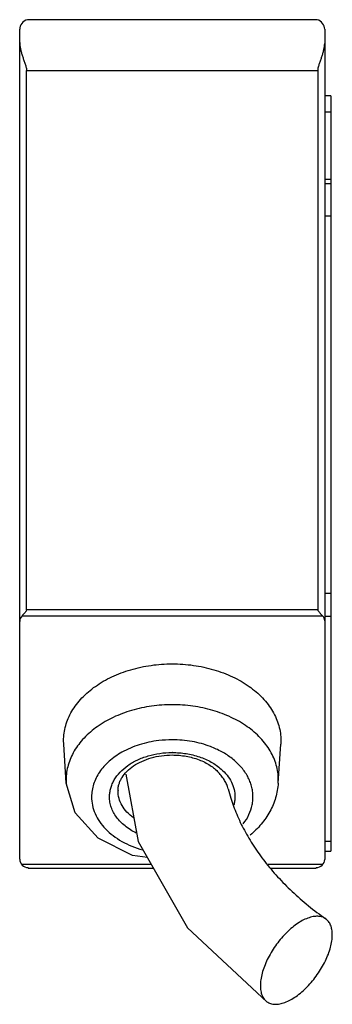
# Model space of a CAD drawing. Units: millimetres. Extents: x 14.9 to 33.4, y 4.5 to 62.6.
import ezdxf

# ---------------------------------------------------------------- set-up
doc = ezdxf.new("R2010")
doc.units = ezdxf.units.MM
doc.header["$LTSCALE"] = 4.39179
doc.layers.get('0').update_dxf_attribs({"linetype": 'CONTINUOUS'})

msp = doc.modelspace()

# ---------------------------------------------------------------- linework, layer by layer
at = {"color": 7}
for p, q in [((32.472, 62.632), (15.382, 62.632)), ((14.927, 13.067), (14.927, 62.068)), ((32.927, 62.068), (32.927, 13.051)), ((15.329, 27.789), (15.329, 59.632)), ((15.329, 59.632), (32.527, 59.632)), ((32.527, 59.632), (32.527, 27.789)), ((33.277, 58.142), (32.927, 58.142)), ((33.277, 58.142), (33.277, 13.542)), ((32.927, 57.192), (33.277, 57.192)), ((33.277, 53.192), (32.927, 53.192)), ((33.277, 52.942), (32.927, 52.942)), ((32.927, 51.042), (33.277, 51.042)), ((33.277, 28.749), (32.927, 28.749)), ((15.065, 27.436), (32.791, 27.436)), ((32.527, 27.789), (15.329, 27.789)), ((32.927, 27.406), (33.277, 27.406)), ((17.525, 19.854), (17.518, 20.062)), ((17.674, 17.553), (17.525, 19.854)), ((30.18, 17.553), (30.329, 19.854)), ((30.336, 20.062), (30.329, 19.854)), ((17.669, 17.679), (17.674, 17.553)), ((30.18, 17.553), (30.184, 17.63)), ((20.727, 17.116), (20.728, 17.134)), ((33.277, 14.099), (32.927, 14.099)), ((32.927, 13.542), (33.277, 13.542)), ((22.689, 12.753), (15.038, 12.753)), ((15.427, 12.532), (15.427, 12.567)), ((15.427, 12.532), (22.815, 12.532)), ((32.816, 12.753), (29.579, 12.753)), ((29.716, 12.532), (32.427, 12.532)), ((32.427, 12.567), (32.427, 12.532))]:
    msp.add_line(p, q, dxfattribs=at)
for points in [[(21.187, 18.081), (21.92, 14.097), (24.828, 9.011), (29.517, 4.643)], [(22.458, 13.156), (21.576, 13.287), (19.561, 14.297), (18.207, 15.805), (17.674, 17.553)]]:
    msp.add_lwpolyline(points, dxfattribs=at)
for centre, radius, start, end in [((15.427, 62.068), 0.5, 138.60787, 180), ((15.481, 62.142), 0.5, 101.47377, 149.12932), ((32.373, 62.142), 0.5, 30.87123, 78.52112), ((32.427, 62.068), 0.5, 0, 41.41681), ((15.429, 27.092), 0.501, 136.56712, 179.92153), ((32.427, 27.092), 0.501, 3.9284, 43.43428), ((23.927, 14.171), 5.19, 89.87131, 90.12869), ((20.798, 17.756), 3.13, 180.00008, 181.41331), ((27.057, 17.756), 3.13, 357.69711, 359.99999), ((22.327, 17.091), 1.6, 179.09926, 179.99998), ((37.096, 19.712), 10.181, 194.16551, 197.38428), ((15.427, 13.067), 0.5, 180, 270), ((32.427, 13.067), 0.5, 270.00026, 358.1724)]:
    msp.add_arc(centre, radius, start, end, dxfattribs=at)
for points, knots in [([(14.927, 61.283), (14.927, 61.219), (14.938, 61.087), (14.974, 60.89), (15.025, 60.688), (15.088, 60.484), (15.145, 60.312), (15.193, 60.173), (15.241, 60.033), (15.299, 59.856), (15.329, 59.707), (15.329, 59.632)], [0, 0, 0, 0, 0.112928, 0.231071, 0.353299, 0.478871, 0.607043, 0.671847, 0.736982, 0.868187, 1, 1, 1, 1]), ([(32.527, 59.632), (32.527, 59.669), (32.534, 59.741), (32.558, 59.846), (32.589, 59.95), (32.633, 60.086), (32.691, 60.253), (32.759, 60.453), (32.82, 60.65), (32.872, 60.845), (32.91, 61.036), (32.925, 61.163), (32.927, 61.226)], [0, 0, 0, 0, 0.065684, 0.131293, 0.196754, 0.262, 0.391584, 0.519473, 0.645022, 0.767497, 0.886093, 1, 1, 1, 1]), ([(15.329, 27.789), (15.329, 27.77), (15.316, 27.73), (15.284, 27.681), (15.247, 27.636), (15.21, 27.592), (15.172, 27.551), (15.125, 27.499), (15.089, 27.461), (15.065, 27.436)], [0, 0, 0, 0, 0.13321, 0.265473, 0.39581, 0.524136, 0.649582, 0.771374, 1, 1, 1, 1]), ([(32.791, 27.436), (32.768, 27.461), (32.732, 27.499), (32.684, 27.551), (32.646, 27.592), (32.609, 27.636), (32.573, 27.681), (32.54, 27.73), (32.527, 27.77), (32.527, 27.789)], [0, 0, 0, 0, 0.228626, 0.350418, 0.475863, 0.604189, 0.734522, 0.866791, 1, 1, 1, 1]), ([(17.518, 20.062), (17.518, 20.211), (17.539, 20.509), (17.632, 20.952), (17.786, 21.385), (18, 21.806), (18.271, 22.209), (18.711, 22.726), (19.25, 23.185), (19.862, 23.575), (20.545, 23.932), (21.481, 24.282), (22.681, 24.537), (23.927, 24.623), (25.174, 24.537), (26.373, 24.282), (27.31, 23.932), (27.992, 23.575), (28.604, 23.185), (29.143, 22.726), (29.584, 22.209), (29.854, 21.806), (30.068, 21.385), (30.222, 20.952), (30.315, 20.509), (30.336, 20.211), (30.336, 20.062)], [0, 0, 0, 0, 0.025728, 0.051726, 0.078188, 0.105314, 0.133275, 0.162184, 0.223005, 0.255003, 0.28798, 0.356458, 0.427543, 0.5, 0.572456, 0.64354, 0.712018, 0.744994, 0.776993, 0.837813, 0.866722, 0.894684, 0.921811, 0.948273, 0.974272, 1, 1, 1, 1]), ([(23.927, 22.182), (23.519, 22.182), (22.71, 22.126), (21.538, 21.877), (20.455, 21.472), (19.502, 20.926), (18.833, 20.358), (18.403, 19.852), (18.138, 19.459), (17.93, 19.048), (17.779, 18.625), (17.688, 18.193), (17.668, 17.901), (17.668, 17.756)], [0, 0, 0, 0, 0.144932, 0.287119, 0.424091, 0.553935, 0.675592, 0.733417, 0.789346, 0.843606, 0.896535, 0.948538, 1, 1, 1, 1]), ([(30.187, 17.756), (30.187, 17.901), (30.166, 18.193), (30.075, 18.625), (29.924, 19.048), (29.716, 19.459), (29.451, 19.852), (29.021, 20.358), (28.353, 20.926), (27.399, 21.472), (26.316, 21.877), (25.145, 22.126), (24.335, 22.182), (23.927, 22.182)], [0, 0, 0, 0, 0.051462, 0.103465, 0.156394, 0.210654, 0.266583, 0.324408, 0.446065, 0.575909, 0.712881, 0.855068, 1, 1, 1, 1]), ([(23.927, 20.11), (23.661, 20.11), (23.002, 20.071), (21.989, 19.858), (21.28, 19.557), (20.956, 19.374)], [0, 0, 0, 0, 0.258813, 0.638907, 1, 1, 1, 1]), ([(26.845, 19.404), (26.634, 19.52), (26.068, 19.778), (25.088, 20.044), (24.317, 20.11), (23.927, 20.11)], [0, 0, 0, 0, 0.238854, 0.613661, 1, 1, 1, 1]), ([(20.956, 19.374), (20.688, 19.223), (20.313, 18.962), (19.892, 18.544), (19.632, 18.213), (19.426, 17.863), (19.277, 17.498), (19.186, 17.124), (19.166, 16.87), (19.166, 16.744)], [0, 0, 0, 0, 0.276763, 0.407518, 0.533241, 0.654414, 0.771857, 0.886675, 1, 1, 1, 1]), ([(20.227, 16.744), (20.227, 16.829), (20.239, 17.001), (20.293, 17.256), (20.382, 17.506), (20.548, 17.834), (20.843, 18.219), (21.307, 18.615), (21.869, 18.938), (22.507, 19.178), (23.197, 19.326), (23.675, 19.36), (23.915, 19.36)], [0, 0, 0, 0, 0.051474, 0.103507, 0.156471, 0.21075, 0.324334, 0.445993, 0.575833, 0.712793, 0.85502, 1, 1, 1, 1]), ([(20.728, 17.134), (20.729, 17.197), (20.742, 17.324), (20.788, 17.514), (20.861, 17.704), (20.999, 17.959), (21.248, 18.266), (21.644, 18.589), (22.13, 18.858), (22.688, 19.06), (23.295, 19.185), (23.715, 19.214), (23.927, 19.214)], [0, 0, 0, 0, 0.045242, 0.091761, 0.140077, 0.190685, 0.300266, 0.422137, 0.555437, 0.698101, 0.847373, 1, 1, 1, 1]), ([(23.927, 19.214), (24.201, 19.214), (24.739, 19.167), (25.382, 18.994), (25.849, 18.789), (26.251, 18.559), (26.516, 18.343), (26.664, 18.182)], [0, 0, 0, 0, 0.273615, 0.537099, 0.662315, 0.781733, 1, 1, 1, 1]), ([(23.939, 19.36), (24.212, 19.36), (24.751, 19.316), (25.403, 19.157), (25.888, 18.969), (26.329, 18.75), (26.63, 18.542), (26.808, 18.385)], [0, 0, 0, 0, 0.264804, 0.523111, 0.648154, 0.769631, 1, 1, 1, 1]), ([(28.12, 15.149), (28.248, 15.317), (28.467, 15.672), (28.632, 16.163), (28.687, 16.559), (28.692, 16.856), (28.659, 17.152), (28.59, 17.445), (28.485, 17.732), (28.295, 18.11), (28.037, 18.462), (27.725, 18.781), (27.363, 19.089), (27.059, 19.287), (26.845, 19.404)], [0, 0, 0, 0, 0.124078, 0.242456, 0.300495, 0.35826, 0.416191, 0.474726, 0.534264, 0.595161, 0.721947, 0.788371, 0.856879, 1, 1, 1, 1]), ([(27.225, 17.22), (27.204, 17.304), (27.146, 17.474), (27.022, 17.719), (26.86, 17.957), (26.732, 18.108), (26.664, 18.182)], [0, 0, 0, 0, 0.23214, 0.474927, 0.730322, 1, 1, 1, 1]), ([(26.808, 18.385), (26.935, 18.274), (27.165, 18.036), (27.428, 17.629), (27.59, 17.194), (27.627, 16.892), (27.627, 16.744)], [0, 0, 0, 0, 0.268843, 0.522528, 0.764564, 1, 1, 1, 1]), ([(30.18, 17.553), (30.17, 17.407), (30.135, 17.116), (30.033, 16.687), (29.885, 16.27), (29.627, 15.734), (29.197, 15.109), (28.764, 14.68), (28.529, 14.484)], [0, 0, 0, 0, 0.122586, 0.24531, 0.368569, 0.49261, 0.743443, 1, 1, 1, 1]), ([(21.645, 15.504), (21.505, 15.605), (21.25, 15.825), (20.954, 16.216), (20.769, 16.643), (20.727, 16.944), (20.727, 17.091)], [0, 0, 0, 0, 0.272797, 0.527652, 0.767982, 1, 1, 1, 1]), ([(19.166, 16.744), (19.166, 16.576), (19.203, 16.235), (19.364, 15.739), (19.629, 15.267), (19.989, 14.83), (20.436, 14.437), (20.959, 14.096), (21.548, 13.814), (21.968, 13.671), (22.186, 13.611)], [0, 0, 0, 0, 0.108149, 0.218678, 0.3335, 0.454091, 0.581194, 0.714922, 0.854831, 1, 1, 1, 1]), ([(21.797, 14.605), (21.565, 14.72), (21.238, 14.925), (20.868, 15.261), (20.639, 15.53), (20.458, 15.817), (20.325, 16.118), (20.245, 16.429), (20.227, 16.639), (20.227, 16.744)], [0, 0, 0, 0, 0.278747, 0.410118, 0.536067, 0.657032, 0.77388, 0.887794, 1, 1, 1, 1]), ([(27.38, 16.67), (27.481, 16.347), (27.719, 15.699), (28.173, 14.75), (28.728, 13.814), (29.385, 12.896), (30.142, 12.002), (31.301, 10.829), (32.285, 10.035), (32.982, 9.542)], [0, 0, 0, 0, 0.110193, 0.223904, 0.341653, 0.463834, 0.590698, 0.722383, 1, 1, 1, 1]), ([(27.627, 16.744), (27.627, 16.66), (27.615, 16.491), (27.581, 16.324), (27.558, 16.242)], [0, 0, 0, 0, 0.497369, 1, 1, 1, 1]), ([(32.982, 9.542), (32.949, 9.565), (32.88, 9.606), (32.727, 9.667), (32.506, 9.701), (32.219, 9.674), (31.91, 9.584), (31.586, 9.433), (31.254, 9.226), (30.922, 8.966), (30.598, 8.66), (30.291, 8.316), (30.006, 7.942), (29.752, 7.548), (29.534, 7.142), (29.358, 6.735), (29.229, 6.337), (29.149, 5.957), (29.128, 5.71), (29.128, 5.592)], [0, 0, 0, 0, 0.019152, 0.038655, 0.079871, 0.12575, 0.177354, 0.234962, 0.298257, 0.366506, 0.438686, 0.513567, 0.589791, 0.665943, 0.740613, 0.812451, 0.880238, 0.943017, 1, 1, 1, 1]), ([(33.371, 8.592), (33.371, 8.695), (33.357, 8.89), (33.285, 9.16), (33.18, 9.349), (33.073, 9.47), (33.013, 9.52), (32.982, 9.542)], [0, 0, 0, 0, 0.289525, 0.548002, 0.780919, 0.891397, 1, 1, 1, 1]), ([(29.517, 4.643), (29.55, 4.62), (29.619, 4.579), (29.772, 4.518), (29.993, 4.483), (30.28, 4.51), (30.589, 4.6), (30.913, 4.751), (31.245, 4.959), (31.577, 5.219), (31.9, 5.525), (32.208, 5.868), (32.493, 6.242), (32.747, 6.637), (32.965, 7.043), (33.141, 7.449), (33.27, 7.847), (33.35, 8.227), (33.371, 8.475), (33.371, 8.592)], [0, 0, 0, 0, 0.019152, 0.038655, 0.079871, 0.12575, 0.177354, 0.234962, 0.298257, 0.366506, 0.438686, 0.513567, 0.589791, 0.665943, 0.740613, 0.812451, 0.880238, 0.943017, 1, 1, 1, 1]), ([(29.128, 5.592), (29.128, 5.49), (29.142, 5.294), (29.214, 5.025), (29.319, 4.835), (29.426, 4.715), (29.486, 4.665), (29.517, 4.643)], [0, 0, 0, 0, 0.289525, 0.548002, 0.780919, 0.891397, 1, 1, 1, 1])]:
    msp.add_open_spline(points, degree=3, knots=knots, dxfattribs=at)

doc.saveas('drawing.dxf')
